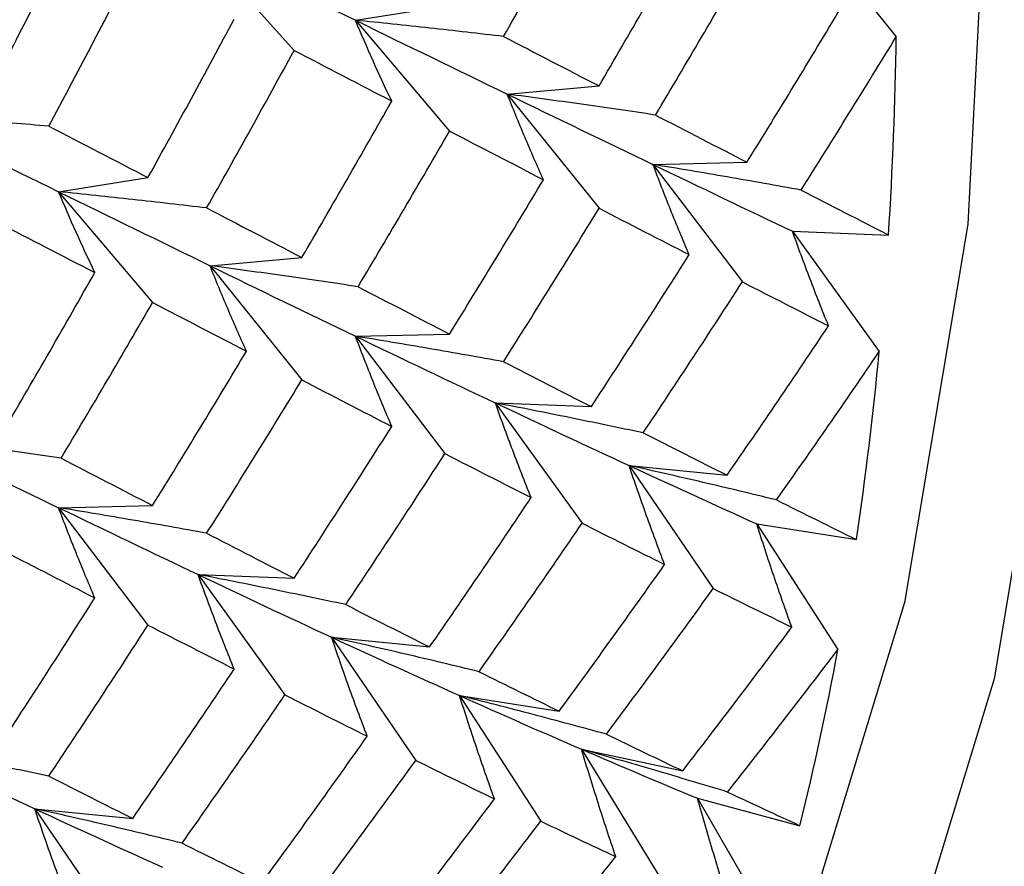
# Paper-space layout '_Isometric' of a CAD drawing. Units: inches. Extents: x -5.35 to 3.54, y -3.49 to 2.58.
# Drawn here: x 2.53 to 2.67, y -2.38 to -2.25 of the extents above; entities that cross this region are included whole.
import ezdxf

# ---------------------------------------------------------------- set-up
doc = ezdxf.new("R2010")
doc.units = ezdxf.units.IN
doc.header["$MEASUREMENT"] = 0

psp = doc.layouts.new('_Isometric')

# ---------------------------------------------------------------- linework, layer by layer
at = {"color": 7, "linetype": 'Continuous', "lineweight": 25}
for p, q in [((2.644690717, -2.2338725894), (2.6585444784, -2.2511065368)), ((2.5531868582, -2.2369864339), (2.5676850146, -2.2531629344)), ((2.5769416933, -2.2486250462), (2.5904333804, -2.2464882664)), ((2.5769416933, -2.2486250462), (2.5911311574, -2.2653461849)), ((2.599839237, -2.2597647977), (2.6136929984, -2.2585260627)), ((2.599839237, -2.2597647977), (2.6136929984, -2.2769987451)), ((2.6218359026, -2.2703844833), (2.6360253667, -2.2700461511)), ((2.6218359026, -2.2703844833), (2.6353275898, -2.2880984336)), ((2.5321329426, -2.2744925873), (2.5456246298, -2.2723558075)), ((2.5321329426, -2.2744925873), (2.5463224067, -2.2912137261)), ((2.6428898182, -2.2804638879), (2.6573879746, -2.2810266025)), ((2.6428898182, -2.2804638879), (2.6559937489, -2.2986241215)), ((2.554987757, -2.285657006), (2.5688415184, -2.284418271)), ((2.554987757, -2.285657006), (2.5688415184, -2.3028909534)), ((2.5769416933, -2.2963013587), (2.5911311574, -2.2959630265)), ((2.5769416933, -2.2963013587), (2.5904333804, -2.3140153089)), ((2.5980383382, -2.3063560962), (2.6125364946, -2.3069188108)), ((2.5980383382, -2.3063560962), (2.6111422689, -2.3245163297)), ((2.618237533, -2.3158020786), (2.6330167837, -2.3172647689)), ((2.618237533, -2.3158020786), (2.6309287633, -2.3343740264)), ((2.5321329426, -2.3221688999), (2.5463224067, -2.3218305677)), ((2.5321329426, -2.3221688999), (2.5456246298, -2.3398828501)), ((2.6375008275, -2.3246213249), (2.6525330393, -2.3269812066)), ((2.6375008275, -2.3246213249), (2.6497551988, -2.3435696343)), ((2.5531868582, -2.3322483045), (2.5676850146, -2.3328110191)), ((2.5531868582, -2.3322483045), (2.5662907889, -2.350408538)), ((2.5733433237, -2.341718954), (2.5881225743, -2.3431816443)), ((2.5733433237, -2.341718954), (2.5860345539, -2.3602909018)), ((2.5926493475, -2.3505135332), (2.6076815593, -2.3528734149)), ((2.5926493475, -2.3505135332), (2.6049037188, -2.3694618425)), ((2.6110681795, -2.3586153011), (2.6263247377, -2.361867882)), ((2.6110681795, -2.3586153011), (2.622862365, -2.3779039028)), ((2.6285647585, -2.3660088357), (2.6440166214, -2.3701479243)), ((2.6285647585, -2.3660088357), (2.6398763072, -2.3856010128)), ((2.528534573, -2.3675864951), (2.5433138237, -2.3690491854)), ((2.528534573, -2.3675864951), (2.5412258033, -2.3861584429))]:
    psp.add_line(p, q, dxfattribs=at)
at = {"color": 7, "linetype": 'Continuous', "lineweight": 25, "flags": 128}
for points in [[(1.9880848814, -1.3336046042), (2.0118202366, -1.3345736927), (2.0635364973, -1.3426925416), (2.1170883089, -1.3589510768), (2.171751475, -1.3831294296), (2.2267867701, -1.4149006292), (2.2814499363, -1.4538350246), (2.3350017479, -1.499406095), (2.3867180086, -1.5509975698), (2.4358993446, -1.6079117627), (2.4818806629, -1.6693790071), (2.5240401449, -1.7345680637), (2.5618076559, -1.8025973626), (2.5946724553, -1.872546924), (2.6221901028, -1.9434708003), (2.6439884696, -2.0144098676), (2.6597727702, -2.0844047967), (2.6693295489, -2.1525090263), (2.6725295667, -2.2178015636), (2.6693295489, -2.2793994389), (2.6597727702, -2.3364696468), (2.6439884696, -2.3882404104), (2.622763617, -2.4330195447)], [(2.6831548555, -2.2892466541), (2.6733169951, -2.3479953974), (2.6570684504, -2.4012888306), (2.6346289552, -2.4484062513), (2.606301965, -2.4887104772), (2.572470554, -2.521656463), (2.5335922338, -2.5467986705), (2.52952863, -2.5488296345)]]:
    psp.add_lwpolyline(points, dxfattribs=at)
at = {"color": 7, "linetype": 'Continuous', "lineweight": 25}
for centre, radius, start, end in [((2.051002095, -2.2426055146), 0.6076018556073632, 356.374540583, 359.1983424987), ((2.1306405493, -2.2488995296), 0.5277011647885962, 351.4909452251, 354.5930718764), ((2.2022888829, -2.2608648513), 0.4550452560029431, 346.1040933923, 349.5282516301)]:
    psp.add_arc(centre, radius, start, end, dxfattribs=at)
for points in [[(2.599291721646243, -2.251077256970498), (2.603764993554887, -2.243174396733083), (2.608180746233198, -2.235237422984479), (2.612536494582038, -2.227270726110869)], [(2.521439308908989, -2.25984788503501), (2.525650483782887, -2.251812333738083), (2.52980182589486, -2.24374943206894), (2.533891063493706, -2.23566367202265)], [(2.613692998357454, -2.258526062682762), (2.618289050855007, -2.250685974775897), (2.622824955607676, -2.242812305510665), (2.62729822751632, -2.234909445273251)], [(2.553186858172209, -2.236986433911607), (2.561236647538817, -2.240943537393308), (2.569158889312092, -2.24482503544422), (2.576941693294883, -2.248625046178323)], [(2.530650703085715, -2.264605240177649), (2.534933962037297, -2.256602870104108), (2.539155758383139, -2.248573450582476), (2.543313823679859, -2.240521472267992)], [(2.622207529563654, -2.262922883115901), (2.626876037220081, -2.255123488899088), (2.631482810216087, -2.24729083469301), (2.636025366722131, -2.239429309525825)], [(2.636025366722131, -2.270046151128257), (2.640811226202723, -2.262318853956682), (2.645532720775459, -2.254558828601777), (2.650187379445876, -2.246770459592896)], [(2.545624629760024, -2.272355807499742), (2.550024854056243, -2.264413200037205), (2.554360914286062, -2.25644404101657), (2.558630552967936, -2.248452816654643)], [(2.576941693294883, -2.248625046178323), (2.584717089772809, -2.25242144014422), (2.592353306343457, -2.256136498176879), (2.599839237039773, -2.259764797706991)], [(2.599291721646243, -2.251077256970497), (2.604150494813358, -2.253592842257047), (2.608951820137773, -2.256076243333863), (2.613692998357455, -2.258526062682762)], [(2.644179880011208, -2.274242431778004), (2.649034850500283, -2.266561415226893), (2.653823870346014, -2.258847990083478), (2.658544478353976, -2.251106536810107)], [(2.554476920018158, -2.276948291269942), (2.558946160205514, -2.269044597355464), (2.563349607583537, -2.261114650991232), (2.567685014585514, -2.253162934381714)], [(2.567685014585514, -2.253162934381711), (2.572645784051708, -2.255748082546775), (2.57755509866228, -2.258301885849416), (2.582410069151358, -2.260822827515492)], [(2.599839237039773, -2.259764797706991), (2.607325167736089, -2.263393097237103), (2.614660805776703, -2.266934634977857), (2.621835902630951, -2.270384483347434)], [(2.56884151836093, -2.284418270953607), (2.573417086821139, -2.276593088131547), (2.577940828964001, -2.26872652142997), (2.582410069151358, -2.260822827515492)], [(2.508335378175688, -2.262878642182451), (2.516421322683556, -2.266823070789485), (2.524357546159979, -2.270696193360604), (2.532132942637906, -2.274492587326501)], [(2.622207529563654, -2.262922883115901), (2.626876037220081, -2.265332133125048), (2.631482810216087, -2.26770698121492), (2.636025366722131, -2.270046151128258)], [(2.530650703085715, -2.264605240177649), (2.535704459446988, -2.267217466043523), (2.540696667015355, -2.269801455121891), (2.545624629760024, -2.272355807499743)], [(2.577329944286684, -2.288830161644367), (2.5819846029571, -2.281041792635486), (2.586585902431214, -2.273212380127093), (2.591131157386064, -2.265346184919334)], [(2.591131157386063, -2.265346184919334), (2.595914175574599, -2.267824170407202), (2.600641286512477, -2.270268488112215), (2.605309794168906, -2.272677738121362)], [(2.621835902630951, -2.270384483347434), (2.629017835093515, -2.273837618336368), (2.636038914261358, -2.277198886288574), (2.642889818165255, -2.280463887924453)], [(2.591131157386064, -2.295963026521767), (2.595914175574599, -2.288240316929111), (2.600641286512477, -2.280477132338175), (2.605309794168905, -2.272677738121363)], [(2.532132942637906, -2.274492587326501), (2.539915746620695, -2.278292598060602), (2.547537410407999, -2.282015730688222), (2.554987757043249, -2.285657005977833)], [(2.644179880011203, -2.274242431778011), (2.648649120198559, -2.276540696080723), (2.653052567576582, -2.278802468446068), (2.657387974578559, -2.281026602544939)], [(2.554476920018158, -2.276948291269942), (2.559331890507234, -2.279469232936016), (2.564120910352967, -2.281959656575999), (2.56884151836093, -2.284418270953604)], [(2.599291721646244, -2.300155814020253), (2.60415049481336, -2.292475498922348), (2.608951820137773, -2.284755053691719), (2.613692998357455, -2.276998745080947)], [(2.613692998357455, -2.276998745080947), (2.618289050855007, -2.279364785133752), (2.622824955607675, -2.281694962175965), (2.627298227516318, -2.283988002323006)], [(2.522833534588992, -2.279055142652555), (2.527815016957386, -2.281631570968198), (2.532736494356158, -2.284178276528386), (2.537595267523274, -2.286693861814936)], [(2.612536494582038, -2.306918810815782), (2.617517976950432, -2.299313342502695), (2.622439454349204, -2.29166831742091), (2.62729822751632, -2.283988002323006)], [(2.523990038364409, -2.310310479224448), (2.528586090861962, -2.302470391317583), (2.53312199561463, -2.29459672205235), (2.537595267523274, -2.286693861814936)], [(2.554987757043249, -2.285657005977833), (2.562438103678501, -2.289298281267445), (2.569759760832317, -2.292848223752008), (2.576941693294883, -2.296301358740942)], [(2.62035366307876, -2.310884513912685), (2.625407419440034, -2.303326942525953), (2.630399627008401, -2.295730160616256), (2.63532758975307, -2.288098433555996)], [(2.63532758975307, -2.288098433555996), (2.639727814049289, -2.290347956444498), (2.64406387427911, -2.292559555153109), (2.648333512960983, -2.294732090389682)], [(2.577329944286684, -2.288830161644367), (2.5819846029571, -2.291244376144481), (2.586585902431214, -2.293622467053835), (2.591131157386063, -2.295963026521767)], [(2.532504569570609, -2.314707299657587), (2.537173077227037, -2.306907905440773), (2.541779850223042, -2.299075251234696), (2.546322406729087, -2.291213726067511)], [(2.546322406729086, -2.291213726067511), (2.551108266209678, -2.293693183571626), (2.555829760782416, -2.296140661634469), (2.560484419452832, -2.298554876134582)], [(2.633016783672905, -2.317264768877562), (2.63818736276501, -2.30979109323103), (2.643293834302023, -2.302278780135021), (2.648333512960983, -2.294732090389681)], [(2.576941693294883, -2.296301358740942), (2.58411679014913, -2.29975120711052), (2.591152421283969, -2.303104428789244), (2.598038338168734, -2.306356096195297)], [(2.546322406729087, -2.321830567669944), (2.551108266209679, -2.314103270498368), (2.555829760782415, -2.306343245143463), (2.560484419452832, -2.298554876134582)], [(2.640475675981642, -2.320995838631637), (2.645714908952184, -2.313575473620364), (2.650888491803875, -2.306116815673149), (2.655993748898556, -2.298624121456607)], [(2.599291721646244, -2.300155814020253), (2.603764993554887, -2.302448854167293), (2.608180746233198, -2.304703611060662), (2.612536494582038, -2.306918810815782)], [(2.55447692001816, -2.326026848319696), (2.559331890507237, -2.318345831768582), (2.564120910352967, -2.310632406625166), (2.568841518360931, -2.302890953351792)], [(2.568841518360931, -2.302890953351789), (2.573417086821139, -2.305265838180709), (2.577940828964002, -2.307603120262534), (2.58241006915136, -2.309901384565247)], [(2.598038338168734, -2.306356096195297), (2.604924255053497, -2.309607763601349), (2.611660451450358, -2.312757873789102), (2.61823753300223, -2.315802078576677)], [(2.567685014585514, -2.332811019086628), (2.572645784051709, -2.325220316543301), (2.57755509866228, -2.317582401116363), (2.582410069151358, -2.309901384565247)], [(2.510136277046727, -2.311549214248676), (2.517622207743044, -2.315177513778788), (2.52495784578366, -2.318719051519543), (2.532132942637907, -2.32216889988912)], [(2.62035366307876, -2.310884513912686), (2.624636922030342, -2.313051941091752), (2.628858718376186, -2.315179069918023), (2.633016783672905, -2.317264768877563)], [(2.532504569570609, -2.314707299657587), (2.537173077227037, -2.317116549666734), (2.541779850223042, -2.319491397756606), (2.546322406729086, -2.321830567669944)], [(2.57547607780179, -2.336791792441151), (2.58051575646075, -2.329245102695812), (2.58550249027778, -2.321651569541651), (2.590433380417003, -2.314015308949505)], [(2.590433380417002, -2.314015308949505), (2.594830992366914, -2.316263496330448), (2.599172668732431, -2.318471941739081), (2.603455927684012, -2.320639368918147)], [(2.61823753300223, -2.315802078576677), (2.624820880442112, -2.318849183532987), (2.631244804186278, -2.321790178730539), (2.637500827479957, -2.324621324920747)], [(2.588122574336837, -2.34318164427107), (2.593290083734697, -2.335712405632213), (2.598402171322738, -2.328196940304879), (2.603455927684012, -2.320639368918148)], [(2.640475675981637, -2.320995838631644), (2.644560653687525, -2.323033451394517), (2.648580453575384, -2.325028901184377), (2.652533039264353, -2.32698120658791)], [(2.532132942637907, -2.32216889988912), (2.539314875100471, -2.325622034878054), (2.546335954268315, -2.32898330283026), (2.55318685817221, -2.332248304466139)], [(2.595587517616676, -2.346909220873885), (2.60083032509359, -2.339489402543235), (2.6060162130587, -2.332023731482697), (2.611142268902035, -2.324516329727447)], [(2.611142268902035, -2.324516329727447), (2.615353443775934, -2.32663346292473), (2.619504785887907, -2.328708865796853), (2.623594023486753, -2.330741409176638)], [(2.554476920018158, -2.326026848319696), (2.558946160205514, -2.328325112622409), (2.563349607583537, -2.330586884987754), (2.567685014585515, -2.332811019086624)], [(2.523990038364409, -2.328783161622632), (2.528586090861962, -2.331149201675438), (2.53312199561463, -2.333479378717651), (2.537595267523274, -2.335772418864691)], [(2.607681559267832, -2.352873414858753), (2.61304609040021, -2.345539936746385), (2.618351216009839, -2.338161227507288), (2.623594023486753, -2.330741409176638)], [(2.55318685817221, -2.332248304466139), (2.560037762076107, -2.335513306102018), (2.566759976226277, -2.338671849013874), (2.573343323666161, -2.341718953970186)], [(2.614806172667425, -2.35634069905593), (2.62024224575828, -2.349061957054879), (2.625617412431382, -2.341738359291786), (2.630928763269785, -2.334374026395728)], [(2.630928763269785, -2.334374026395728), (2.634945371725374, -2.336355996277874), (2.638898473621721, -2.338294404145264), (2.642786022549646, -2.340188275532926)], [(2.522833534588993, -2.358703227357468), (2.527815016957387, -2.351097759044381), (2.532736494356159, -2.343452733962596), (2.537595267523274, -2.335772418864691)], [(2.57547607780179, -2.336791792441152), (2.579745716483664, -2.338964327677725), (2.583962038993501, -2.341094706328183), (2.588122574336836, -2.343181644271071)], [(2.530650703085715, -2.362668930454372), (2.535704459446989, -2.35511135906764), (2.540696667015357, -2.347514577157941), (2.545624629760025, -2.339882850097682)], [(2.545624629760025, -2.339882850097682), (2.550024854056244, -2.342132372986184), (2.554360914286065, -2.344343971694794), (2.558630552967937, -2.346516506931366)], [(2.626324737739026, -2.361867882013515), (2.63187619292124, -2.354684208913162), (2.637364254136738, -2.347456301429353), (2.642786022549646, -2.340188275532925)], [(2.573343323666161, -2.341718953970186), (2.579920405218032, -2.344763158757761), (2.586358877942819, -2.347696134558855), (2.592649347483436, -2.350513533191591)], [(2.633095459151833, -2.365068273632513), (2.638714562314081, -2.35794455062195), (2.644268771953303, -2.350776966914122), (2.649755198803627, -2.343569634268467)], [(2.543313823679861, -2.369049185419248), (2.548484402771966, -2.361575509772716), (2.553590874308978, -2.354063196676706), (2.558630552967938, -2.346516506931366)], [(2.595587517616678, -2.346909220873886), (2.599676755215524, -2.348941764253671), (2.603708859682976, -2.350930205304352), (2.607681559267832, -2.352873414858753)], [(2.550772715988593, -2.372780255173329), (2.556011948959137, -2.365359890162053), (2.561185531810829, -2.357901232214837), (2.566290788905512, -2.350408537998292)], [(2.566290788905512, -2.350408537998289), (2.570481708279, -2.35253466377038), (2.574620887415902, -2.354617178656004), (2.578705865121792, -2.356654791418879)], [(2.592649347483436, -2.350513533191591), (2.598939817024052, -2.353330931824326), (2.605082277682075, -2.356032750736471), (2.611068179510416, -2.358615301148956)], [(2.562830079271308, -2.378765623129598), (2.568173670050512, -2.37144674928161), (2.573466632151247, -2.364075156430157), (2.578705865121793, -2.35665479141888)], [(2.614806172667424, -2.35634069905593), (2.618707114889423, -2.358229296849315), (2.622547322412068, -2.360072013430049), (2.626324737739026, -2.361867882013515)], [(2.508335378175689, -2.358140512736982), (2.515221295060453, -2.361392180143035), (2.521957491457315, -2.364542290330788), (2.528534573009185, -2.367586495118363)], [(2.611068179510416, -2.358615301148956), (2.617059784018616, -2.361200311918902), (2.622894526248233, -2.36366582481199), (2.628564758453478, -2.366008835666499)], [(2.569928587390454, -2.382247977584397), (2.575350355803362, -2.374979951687967), (2.580720047953865, -2.367659609375027), (2.586034553933717, -2.360290901789236)], [(2.586034553933716, -2.360290901789236), (2.590048777789895, -2.362271695005977), (2.594007495050676, -2.364206956268007), (2.597908437272677, -2.366095554061391)], [(2.530650703085715, -2.362668930454372), (2.534933962037298, -2.364836357633437), (2.53915575838314, -2.366963486459707), (2.543313823679859, -2.369049185419248)], [(2.633095459151828, -2.365068273632518), (2.636800566666011, -2.366809244394682), (2.640441563830303, -2.368502727183819), (2.644016621400588, -2.370147924255916)], [(2.581430528402958, -2.387784757407024), (2.586978687770579, -2.380605349144241), (2.59247236418182, -2.373374296062443), (2.597908437272677, -2.366095554061391)], [(2.528534573009185, -2.367586495118363), (2.535117920449067, -2.370633600074673), (2.541541844193233, -2.373574595272225), (2.547797867486913, -2.376405741462433)], [(2.588207300786868, -2.39098165587476), (2.593829752891921, -2.383858303401419), (2.599396266738416, -2.376683713177814), (2.604903718807107, -2.369461842539307)], [(2.604903718807107, -2.369461842539307), (2.608733497455649, -2.371293444619847), (2.612504213686238, -2.373077766655037), (2.616213806656944, -2.374813844177513)], [(2.550772715988593, -2.372780255173329), (2.554857693694482, -2.374817867936204), (2.55887749358234, -2.376813317726063), (2.562830079271308, -2.378765623129595)], [(2.599165141404067, -2.396040132526759), (2.604907424961183, -2.38901394521239), (2.610591354551891, -2.381937196650854), (2.616213806656944, -2.374813844177513)]]:
    psp.add_open_spline(points, degree=3, dxfattribs=at)
for points, knots in [([(2.582410069151358, -2.260822827515492), (2.581443079215575, -2.258799233061772), (2.580503380104537, -2.256770947437288), (2.579591824459257, -2.254738193873731), (2.578680062668839, -2.252704980610027), (2.577796405498555, -2.250667181418018), (2.576941693294883, -2.248625046178323)], [0, 0, 0, 0, 0.0002923219232606, 0.0002923219232606, 0.0002923219232606, 0.0005847102309646, 0.0005847102309646, 0.0005847102309646, 0.0005847102309646]), ([(2.599291721646241, -2.251077256970497), (2.59558082306711, -2.250638127728926), (2.591862837411446, -2.250213945031419), (2.588138190538926, -2.24980514963351), (2.584412735760687, -2.249396265564606), (2.580680413124824, -2.249002753323368), (2.576941693294883, -2.248625046178323)], [0, 0, 0, 0, 0.0002923792789719, 0.0002923792789719, 0.0002923792789719, 0.0005848222374161, 0.0005848222374161, 0.0005848222374161, 0.0005848222374161]), ([(2.605309794168906, -2.272677738121362), (2.604342938252588, -2.270533800026785), (2.603403134737249, -2.268385732258688), (2.602491218965494, -2.266233786683068), (2.601579101022161, -2.264081364021466), (2.600694832604059, -2.261924941503482), (2.599839237039773, -2.259764797706991)], [0, 0, 0, 0, 0.0002924254870582, 0.0002924254870582, 0.0002924254870582, 0.0005849160731261, 0.0005849160731261, 0.0005849160731261, 0.0005849160731261]), ([(2.622207529563654, -2.262922883115901), (2.618493717456287, -2.262364729076053), (2.61477275176946, -2.261822192054873), (2.61104506879515, -2.261295754285382), (2.607316559394134, -2.260769199804723), (2.603581121287902, -2.260258722512769), (2.599839237039774, -2.259764797706991)], [0, 0, 0, 0, 0.0002924254870582, 0.0002924254870582, 0.0002924254870582, 0.0005849160731261, 0.0005849160731261, 0.0005849160731261, 0.0005849160731261]), ([(2.530650703085715, -2.264605240177649), (2.526945796655831, -2.264287768401874), (2.523233698785973, -2.263984890437526), (2.519514843348643, -2.263697023129546), (2.51579516344167, -2.263409092001431), (2.512068515024465, -2.263136162303111), (2.508335378175689, -2.262878642182451)], [0, 0, 0, 0, 0.0002924254870582, 0.0002924254870582, 0.0002924254870582, 0.0005849160731261, 0.0005849160731261, 0.0005849160731261, 0.0005849160731261]), ([(2.62729822751632, -2.283988002323006), (2.626333369828015, -2.281727874926678), (2.625395261742755, -2.279464151921231), (2.62448472106251, -2.277197110501718), (2.623573982878701, -2.274929577342774), (2.622690774639407, -2.272658600325033), (2.621835902630951, -2.270384483347434)], [0, 0, 0, 0, 0.0002923792789719, 0.0002923792789719, 0.0002923792789719, 0.0005848222374161, 0.0005848222374161, 0.0005848222374161, 0.0005848222374161]), ([(2.644179880011204, -2.274242431778011), (2.640470315841728, -2.273566309011863), (2.636753500539724, -2.272906446084547), (2.633029877386089, -2.272263367884171), (2.62930541214803, -2.271620144253896), (2.625573923566429, -2.270993676513859), (2.621835902630952, -2.270384483347434)], [0, 0, 0, 0, 0.0002923219232606, 0.0002923219232606, 0.0002923219232606, 0.0005847102309645, 0.0005847102309645, 0.0005847102309645, 0.0005847102309645]), ([(2.537595267523274, -2.286693861814936), (2.53663040983497, -2.284669476910206), (2.53569230174971, -2.282640505050203), (2.534781761069465, -2.280607160726991), (2.533871022885657, -2.278573375355119), (2.532987814646364, -2.276535104382416), (2.532132942637908, -2.274492587326504)], [0, 0, 0, 0, 0.0002923792789718, 0.0002923792789718, 0.0002923792789718, 0.000584822237416, 0.000584822237416, 0.000584822237416, 0.000584822237416]), ([(2.554476920018158, -2.276948291269941), (2.550767355848685, -2.276507951220814), (2.54705054054668, -2.276082860648408), (2.543326917393045, -2.27567347910298), (2.539602452154985, -2.275264004977339), (2.535870963573383, -2.274870223865176), (2.532132942637907, -2.274492587326501)], [0, 0, 0, 0, 0.0002923219232606, 0.0002923219232606, 0.0002923219232606, 0.0005847102309646, 0.0005847102309646, 0.0005847102309646, 0.0005847102309646]), ([(2.648333512960983, -2.294732090389681), (2.647372512974488, -2.292360155961656), (2.646437896532762, -2.28998512813611), (2.645530463593557, -2.28760730608935), (2.644622838480423, -2.285228980473246), (2.64374236029297, -2.282847732479615), (2.642889818165257, -2.280463887924457)], [0, 0, 0, 0, 0.000292183581489, 0.000292183581489, 0.000292183581489, 0.0005844292929243, 0.0005844292929243, 0.0005844292929243, 0.0005844292929243]), ([(2.56048441945283, -2.298554876134582), (2.55951451574523, -2.296413291080638), (2.558571032507469, -2.294267657335612), (2.557654772012388, -2.29211821418198), (2.556738317473898, -2.289968315824527), (2.555849048647127, -2.287814491650729), (2.554987757043251, -2.285657005977834)], [0, 0, 0, 0, 0.000292183581489, 0.000292183581489, 0.000292183581489, 0.0005844292929244, 0.0005844292929244, 0.0005844292929244, 0.0005844292929244]), ([(2.577329944286684, -2.288830161644367), (2.573620208206892, -2.288270248152062), (2.569903458828537, -2.287725586872345), (2.566180110645934, -2.287196640947465), (2.562455973941751, -2.28666758300371), (2.55872503678735, -2.286154219037274), (2.55498775704325, -2.285657005977834)], [0, 0, 0, 0, 0.000292183581489, 0.000292183581489, 0.000292183581489, 0.0005844292929245, 0.0005844292929245, 0.0005844292929245, 0.0005844292929245]), ([(2.58241006915136, -2.309901384565247), (2.581443079215576, -2.307642007394506), (2.580503380104537, -2.305378949415113), (2.579591824459257, -2.303112499196608), (2.578680062668839, -2.30084553642827), (2.577796405498555, -2.298575050608386), (2.576941693294883, -2.296301358740942)], [0, 0, 0, 0, 0.0002923219232606, 0.0002923219232606, 0.0002923219232606, 0.0005847102309646, 0.0005847102309646, 0.0005847102309646, 0.0005847102309646]), ([(2.599291721646243, -2.300155814020252), (2.59558082306711, -2.299480942287085), (2.591862837411446, -2.298822008444134), (2.588138190538928, -2.298179515949924), (2.584412735760687, -2.297536884093949), (2.580680413124824, -2.296910665807673), (2.576941693294883, -2.296301358740942)], [0, 0, 0, 0, 0.0002923792789719, 0.0002923792789719, 0.0002923792789719, 0.0005848222374161, 0.0005848222374161, 0.0005848222374161, 0.0005848222374161]), ([(2.603455927684012, -2.320639368918147), (2.602497977445175, -2.318265030835853), (2.601567041746805, -2.315887542574463), (2.600663953512031, -2.313507218594585), (2.599760665062743, -2.311126366897271), (2.598885186333668, -2.308742545144589), (2.598038338168733, -2.306356096195296)], [0, 0, 0, 0, 0.0002924254870582, 0.0002924254870582, 0.0002924254870582, 0.0005849160731261, 0.0005849160731261, 0.0005849160731261, 0.0005849160731261]), ([(2.62035366307876, -2.310884513912686), (2.616648756648875, -2.310095959885121), (2.612936658779017, -2.309324002370649), (2.609217803341688, -2.3085691861969), (2.605498123434716, -2.307814202680529), (2.601771475017511, -2.307076326153876), (2.598038338168734, -2.306356096195297)], [0, 0, 0, 0, 0.0002924254870582, 0.0002924254870582, 0.0002924254870582, 0.0005849160731261, 0.0005849160731261, 0.0005849160731261, 0.0005849160731261]), ([(2.532504569570609, -2.314707299657587), (2.528790757463243, -2.314149145617739), (2.525069791776417, -2.313606608596559), (2.521342108802106, -2.313080170827068), (2.51761359940109, -2.312553616346409), (2.513878161294858, -2.312043139054454), (2.51013627704673, -2.311549214248676)], [0, 0, 0, 0, 0.0002924254870582, 0.0002924254870582, 0.0002924254870582, 0.0005849160731261, 0.0005849160731261, 0.0005849160731261, 0.0005849160731261]), ([(2.623594023486753, -2.330741409176639), (2.622646958462696, -2.328256707846502), (2.621726568219833, -2.325769355287294), (2.620833665827627, -2.323279688426434), (2.619940569757745, -2.320789481536904), (2.619074925006898, -2.318296823176945), (2.61823753300223, -2.315802078576678)], [0, 0, 0, 0, 0.0002923792789719, 0.0002923792789719, 0.0002923792789719, 0.0005848222374161, 0.0005848222374161, 0.0005848222374161, 0.0005848222374161]), ([(2.640475675981637, -2.320995838631643), (2.636783907512423, -2.320095103611986), (2.6330848116536, -2.319211590926266), (2.629378826754693, -2.318345887704985), (2.625672003760192, -2.317479988707932), (2.621958077201529, -2.31663185812293), (2.61823753300223, -2.315802078576677)], [0, 0, 0, 0, 0.0002923219232606, 0.0002923219232606, 0.0002923219232606, 0.0005847102309645, 0.0005847102309645, 0.0005847102309645, 0.0005847102309645]), ([(2.537595267523274, -2.335772418864691), (2.536630409834971, -2.333512291468364), (2.53569230174971, -2.331248568462918), (2.534781761069465, -2.328981527043405), (2.533871022885657, -2.326713993884462), (2.532987814646364, -2.324443016866722), (2.532132942637908, -2.322168899889124)], [0, 0, 0, 0, 0.0002923792789718, 0.0002923792789718, 0.0002923792789718, 0.000584822237416, 0.000584822237416, 0.000584822237416, 0.000584822237416]), ([(2.55447692001816, -2.326026848319696), (2.550767355848685, -2.325350725553549), (2.547050540546681, -2.324690862626233), (2.543326917393045, -2.324047784425856), (2.539602452154985, -2.323404560795582), (2.535870963573383, -2.322778093055544), (2.532132942637907, -2.32216889988912)], [0, 0, 0, 0, 0.0002923219232606, 0.0002923219232606, 0.0002923219232606, 0.0005847102309646, 0.0005847102309646, 0.0005847102309646, 0.0005847102309646]), ([(2.642786022549648, -2.340188275532926), (2.641851665963777, -2.337598024846218), (2.640943582428479, -2.335005586152408), (2.640062564973878, -2.332411315392866), (2.639181360939551, -2.329816495225001), (2.638327187767981, -2.327219703700249), (2.637500827479959, -2.324621324920751)], [0, 0, 0, 0, 0.000292183581489, 0.000292183581489, 0.000292183581489, 0.0005844292929243, 0.0005844292929243, 0.0005844292929243, 0.0005844292929243]), ([(2.558630552967937, -2.346516506931367), (2.557669552981442, -2.344144572503341), (2.556734936539716, -2.341769544677795), (2.555827503600511, -2.339391722631034), (2.554919878487377, -2.33701339701493), (2.554039400299925, -2.334632149021299), (2.553186858172212, -2.332248304466139)], [0, 0, 0, 0, 0.000292183581489, 0.000292183581489, 0.000292183581489, 0.0005844292929244, 0.0005844292929244, 0.0005844292929244, 0.0005844292929244]), ([(2.57547607780179, -2.336791792441152), (2.571775245443104, -2.336001529574766), (2.568067362860783, -2.335227474214529), (2.564352842234058, -2.33447014939652), (2.56063753495523, -2.333712664194111), (2.556915388440149, -2.332971876407843), (2.553186858172212, -2.332248304466139)], [0, 0, 0, 0, 0.000292183581489, 0.000292183581489, 0.000292183581489, 0.0005844292929245, 0.0005844292929245, 0.0005844292929245, 0.0005844292929245]), ([(2.578705865121793, -2.35665479141888), (2.57775667088627, -2.35417080199463), (2.576834691218413, -2.351684094256831), (2.575940773827862, -2.349195019017422), (2.575046654281003, -2.346705380882306), (2.574180559133656, -2.344213232217458), (2.573343323666161, -2.341718953970186)], [0, 0, 0, 0, 0.0002923219232606, 0.0002923219232606, 0.0002923219232606, 0.0005847102309646, 0.0005847102309646, 0.0005847102309646, 0.0005847102309646]), ([(2.595587517616676, -2.346909220873885), (2.591894411701791, -2.346009775206909), (2.588194143888524, -2.345127211810197), (2.584487135304046, -2.34426209387464), (2.580779322639731, -2.343396788288078), (2.577064563492314, -2.342548888659585), (2.573343323666161, -2.341718953970186)], [0, 0, 0, 0, 0.0002923792789719, 0.0002923792789719, 0.0002923792789719, 0.0005848222374161, 0.0005848222374161, 0.0005848222374161, 0.0005848222374161]), ([(2.597908437272678, -2.366095554061391), (2.5969771362887, -2.363502851750761), (2.596072736551799, -2.3609079275881), (2.595196063745079, -2.358311155358774), (2.594319196580144, -2.35571380742547), (2.593470020023307, -2.353114465442507), (2.592649347483437, -2.350513533191591)], [0, 0, 0, 0, 0.0002924254870582, 0.0002924254870582, 0.0002924254870582, 0.0005849160731261, 0.0005849160731261, 0.0005849160731261, 0.0005849160731261]), ([(2.614806172667425, -2.356340699055931), (2.6111279154924, -2.355333780800029), (2.607442353584009, -2.354344387384285), (2.603749913574736, -2.353373122961088), (2.600056654952117, -2.352401643208727), (2.596356308707149, -2.351448246451795), (2.592649347483437, -2.350513533191591)], [0, 0, 0, 0, 0.0002924254870582, 0.0002924254870582, 0.0002924254870582, 0.0005849160731261, 0.0005849160731261, 0.0005849160731261, 0.0005849160731261]), ([(2.530650703085715, -2.362668930454372), (2.526945796655831, -2.361880376426806), (2.523233698785973, -2.361108418912334), (2.519514843348644, -2.360353602738585), (2.515795163441672, -2.359598619222214), (2.512068515024466, -2.358860742695561), (2.50833537817569, -2.358140512736983)], [0, 0, 0, 0, 0.0002924254870582, 0.0002924254870582, 0.0002924254870582, 0.0005849160731261, 0.0005849160731261, 0.0005849160731261, 0.0005849160731261]), ([(2.616213806656944, -2.374813844177513), (2.615302191548463, -2.372117446614594), (2.614417102146916, -2.369419288049242), (2.613559342092766, -2.366719761716024), (2.612701395983596, -2.364019649833936), (2.61187074454089, -2.361318021963446), (2.611068179510416, -2.358615301148956)], [0, 0, 0, 0, 0.0002923792789719, 0.0002923792789719, 0.0002923792789719, 0.0005848222374161, 0.0005848222374161, 0.0005848222374161, 0.0005848222374161]), ([(2.633095459151829, -2.365068273632518), (2.629439146647112, -2.363955806257738), (2.625775354818991, -2.36286146851982), (2.622104512191772, -2.361785906222515), (2.618432839416263, -2.360710100690536), (2.614753903245873, -2.359653018031572), (2.611068179510417, -2.358615301148956)], [0, 0, 0, 0, 0.0002923219232606, 0.0002923219232606, 0.0002923219232606, 0.0005847102309645, 0.0005847102309645, 0.0005847102309645, 0.0005847102309645]), ([(2.633587127963565, -2.382793066006494), (2.632696951685472, -2.379998193695053), (2.63183286523556, -2.37720198197322), (2.630995650156497, -2.374404839986643), (2.630158257774069, -2.371607105628171), (2.629347703797889, -2.368808291277428), (2.62856475845348, -2.366008835666503)], [0, 0, 0, 0, 0.000292183581489, 0.000292183581489, 0.000292183581489, 0.0005844292929243, 0.0005844292929243, 0.0005844292929243, 0.0005844292929243]), ([(2.533891063493709, -2.382525825718324), (2.532943998469652, -2.380041124388188), (2.532023608226789, -2.377553771828981), (2.531130705834583, -2.375064104968122), (2.5302376097647, -2.372573898078592), (2.529371965013854, -2.370081239718634), (2.528534573009186, -2.367586495118367)], [0, 0, 0, 0, 0.0002923792789718, 0.0002923792789718, 0.0002923792789718, 0.000584822237416, 0.000584822237416, 0.000584822237416, 0.000584822237416]), ([(2.550772715988593, -2.372780255173329), (2.547080947519379, -2.371879520153672), (2.543381851660557, -2.370996007467951), (2.539675866761649, -2.370130304246671), (2.535969043767149, -2.369264405249618), (2.532255117208484, -2.368416274664615), (2.528534573009185, -2.367586495118363)], [0, 0, 0, 0, 0.0002923219232606, 0.0002923219232606, 0.0002923219232606, 0.0005847102309646, 0.0005847102309646, 0.0005847102309646, 0.0005847102309646])]:
    psp.add_open_spline(points, degree=3, knots=knots, dxfattribs=at)

doc.saveas('drawing.dxf')
